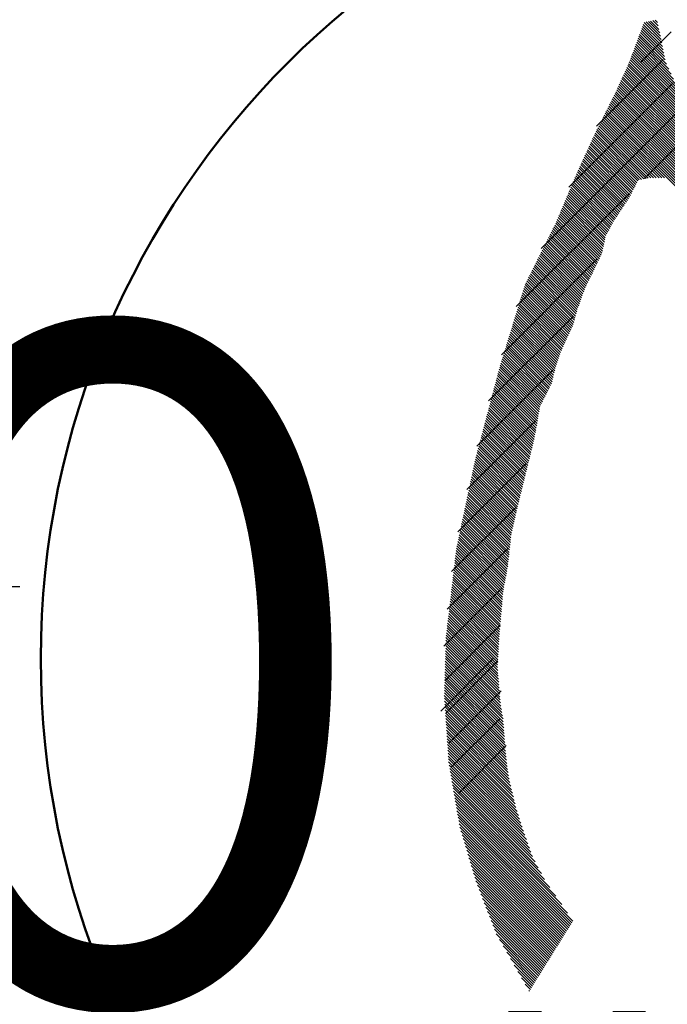
# Model space of a CAD drawing. Units: millimetres. Extents: x 0 to 1343, y -1 to 891.
# Drawn here: x 857 to 861, y 334 to 338 of the extents above; entities that cross this region are included whole.
import ezdxf

# ---------------------------------------------------------------- set-up
doc = ezdxf.new("R2010")
doc.units = ezdxf.units.MM
doc.header["$LTSCALE"] = 0.562592
doc.linetypes.add('CENTER', pattern=[50.8, 31.75, -6.35, 6.35, -6.35])
doc.layers.add('NoLayerName_008', color=7, linetype='Continuous')
doc.layers.add('NoLayerName_011', color=7, linetype='Continuous')
doc.styles.get("Standard").update_dxf_attribs({"font": 'txt', "bigfont": 'extfont2'})

# ---------------------------------------------------------------- blocks, each defined once
blk = doc.blocks.new('JZB_0004')
at = {"layer": 'NoLayerName_011', "color": 173, "linetype": 'Continuous', "lineweight": 25}
for p, q in [((0.9439, 4.6324), (1.0313, 4.545)), ((0.9474, 4.6417), (1.028, 4.5611)), ((0.9572, 4.6447), (1.0247, 4.5772)), ((0.9679, 4.6469), (1.0215, 4.5933)), ((0.9786, 4.649), (1.0182, 4.6094)), ((0.9893, 4.6511), (1.0149, 4.6255)), ((0.9999, 4.6533), (1.0116, 4.6416)), ((0.9264, 4.5858), (1.0477, 4.4645)), ((0.9299, 4.5951), (1.0445, 4.4806)), ((0.9334, 4.6044), (1.0412, 4.4967)), ((0.9369, 4.6138), (1.0379, 4.5128)), ((0.9404, 4.6231), (1.0346, 4.5289)), ((0.909, 4.5392), (1.0985, 4.3497)), ((0.9125, 4.5485), (1.0875, 4.3735)), ((0.916, 4.5578), (1.0765, 4.3973)), ((0.9195, 4.5672), (1.0655, 4.4211)), ((0.923, 4.5765), (1.0545, 4.4449)), ((0.8915, 4.4926), (1.1525, 4.2316)), ((0.895, 4.5019), (1.1418, 4.2551)), ((0.8985, 4.5112), (1.1312, 4.2786)), ((0.902, 4.5206), (1.1204, 4.3021)), ((0.9055, 4.5299), (1.1094, 4.3259)), ((0.8699, 4.4373), (1.2213, 4.0859)), ((0.8739, 4.4461), (1.2066, 4.1134)), ((0.8775, 4.4553), (1.1952, 4.1376)), ((0.881, 4.4646), (1.1846, 4.1611)), ((0.8845, 4.474), (1.1739, 4.1846)), ((0.888, 4.4833), (1.1632, 4.2081)), ((0.8499, 4.3932), (1.295, 3.9482)), ((0.8539, 4.402), (1.2802, 3.9757)), ((0.8579, 4.4109), (1.2655, 4.0033)), ((0.8619, 4.4197), (1.2508, 4.0308)), ((0.8659, 4.4285), (1.2361, 4.0584)), ((0.8299, 4.3492), (1.3657, 3.8133)), ((0.8339, 4.358), (1.3539, 3.838)), ((0.8379, 4.3668), (1.3391, 3.8656)), ((0.8419, 4.3756), (1.3244, 3.8931)), ((0.8459, 4.3844), (1.3097, 3.9206)), ((0.8054, 4.2968), (1.4221, 3.6801)), ((0.8096, 4.3054), (1.4127, 3.7023)), ((0.8139, 4.3139), (1.4033, 3.7245)), ((0.8179, 4.3228), (1.3939, 3.7467)), ((0.8219, 4.3316), (1.3845, 3.7689)), ((0.8259, 4.3404), (1.3751, 3.7911)), ((0.784, 4.2541), (1.7417, 3.2964)), ((0.7883, 4.2627), (1.4596, 3.5913)), ((0.7925, 4.2712), (1.4502, 3.6135)), ((0.7968, 4.2798), (1.4408, 3.6357)), ((0.8011, 4.2883), (1.4314, 3.6579)), ((0.7626, 4.2114), (1.7265, 3.2476)), ((0.7669, 4.22), (1.7295, 3.2573)), ((0.7712, 4.2285), (1.7326, 3.2671)), ((0.7755, 4.237), (1.7356, 3.2769)), ((0.7797, 4.2456), (1.7387, 3.2866)), ((0.737, 4.1602), (0.9927, 3.9045)), ((0.7413, 4.1687), (1.0055, 3.9045)), ((0.7456, 4.1772), (1.0183, 3.9045)), ((0.7498, 4.1858), (1.0311, 3.9045)), ((0.7541, 4.1943), (1.0439, 3.9045)), ((0.7584, 4.2029), (1.7234, 3.2378)), ((0.7157, 4.1174), (0.9355, 3.8976)), ((0.7199, 4.126), (0.9462, 3.8997)), ((0.7242, 4.1345), (0.9569, 3.9018)), ((0.7285, 4.1431), (0.9676, 3.904)), ((0.7327, 4.1516), (0.9799, 3.9045)), ((0.6915, 4.0647), (0.9002, 3.856)), ((0.6955, 4.0735), (0.9045, 3.8646)), ((0.6996, 4.0823), (0.9087, 3.8731)), ((0.7036, 4.0911), (0.913, 3.8816)), ((0.7076, 4.0999), (0.9173, 3.8902)), ((0.7116, 4.1086), (0.9249, 3.8954)), ((0.6714, 4.0208), (0.8788, 3.8133)), ((0.6754, 4.0296), (0.8831, 3.8218)), ((0.6794, 4.0383), (0.8874, 3.8304)), ((0.6835, 4.0471), (0.8917, 3.8389)), ((0.6875, 4.0559), (0.8959, 3.8475)), ((0.6512, 3.9768), (0.8534, 3.7747)), ((0.6553, 3.9856), (0.8585, 3.7824)), ((0.6593, 3.9944), (0.8636, 3.7901)), ((0.6633, 4.0032), (0.8687, 3.7978)), ((0.6673, 4.012), (0.8738, 3.8055)), ((0.6271, 3.9241), (0.8228, 3.7284)), ((0.6311, 3.9329), (0.8279, 3.7361)), ((0.6351, 3.9417), (0.833, 3.7438)), ((0.6392, 3.9505), (0.8381, 3.7515)), ((0.6432, 3.9593), (0.8432, 3.7593)), ((0.6472, 3.968), (0.8483, 3.767)), ((0.6081, 3.8791), (0.798, 3.6891)), ((0.6118, 3.8881), (0.8025, 3.6974)), ((0.6156, 3.8971), (0.8075, 3.7052)), ((0.6194, 3.9061), (0.8126, 3.713)), ((0.6232, 3.9151), (0.8177, 3.7207)), ((0.5891, 3.834), (0.7755, 3.6476)), ((0.5929, 3.843), (0.78, 3.6559)), ((0.5967, 3.852), (0.7845, 3.6642)), ((0.6005, 3.861), (0.789, 3.6725)), ((0.6043, 3.87), (0.7935, 3.6808)), ((0.5701, 3.7889), (0.759, 3.5999)), ((0.5739, 3.7979), (0.7612, 3.6106)), ((0.5777, 3.8069), (0.7634, 3.6212)), ((0.5815, 3.8159), (0.7665, 3.631)), ((0.5853, 3.825), (0.771, 3.6393)), ((0.5511, 3.7438), (0.7478, 3.5471)), ((0.5549, 3.7528), (0.7503, 3.5574)), ((0.5587, 3.7618), (0.7525, 3.568)), ((0.5625, 3.7709), (0.7547, 3.5787)), ((0.5663, 3.7799), (0.7569, 3.5893)), ((0.5283, 3.6898), (0.723, 3.495)), ((0.5321, 3.6987), (0.7271, 3.5037)), ((0.5359, 3.7077), (0.7313, 3.5124)), ((0.5397, 3.7167), (0.7354, 3.521)), ((0.5435, 3.7258), (0.7395, 3.5297)), ((0.5473, 3.7348), (0.7437, 3.5384)), ((0.5069, 3.647), (0.7022, 3.4518)), ((0.5112, 3.6556), (0.7064, 3.4603)), ((0.5154, 3.6641), (0.7106, 3.469)), ((0.5197, 3.6727), (0.7147, 3.4776)), ((0.524, 3.6812), (0.7189, 3.4863)), ((0.4855, 3.6043), (0.6808, 3.4091)), ((0.4898, 3.6129), (0.6851, 3.4176)), ((0.4941, 3.6214), (0.6893, 3.4262)), ((0.4984, 3.63), (0.6936, 3.4347)), ((0.5026, 3.6385), (0.6979, 3.4432)), ((0.4599, 3.5531), (0.6576, 3.3553)), ((0.4642, 3.5616), (0.661, 3.3648)), ((0.4685, 3.5702), (0.6644, 3.3742)), ((0.4727, 3.5787), (0.668, 3.3834)), ((0.477, 3.5872), (0.6723, 3.392)), ((0.4813, 3.5958), (0.6765, 3.4005)), ((0.4386, 3.5104), (0.6407, 3.3082)), ((0.4428, 3.5189), (0.6441, 3.3177)), ((0.4471, 3.5274), (0.6475, 3.3271)), ((0.4514, 3.536), (0.6509, 3.3365)), ((0.4556, 3.5445), (0.6542, 3.3459)), ((0.4129, 3.4591), (0.6225, 3.2496)), ((0.4172, 3.4676), (0.6251, 3.2597)), ((0.4215, 3.4762), (0.6278, 3.2698)), ((0.4257, 3.4847), (0.6305, 3.28)), ((0.43, 3.4933), (0.6339, 3.2894)), ((0.4343, 3.5018), (0.6373, 3.2988)), ((0.3916, 3.4164), (0.6075, 3.2005)), ((0.3958, 3.4249), (0.6115, 3.2093)), ((0.4001, 3.4335), (0.6144, 3.2192)), ((0.4044, 3.442), (0.6171, 3.2293)), ((0.4087, 3.4506), (0.6198, 3.2394)), ((0.3738, 3.3701), (0.5875, 3.1564)), ((0.3768, 3.3799), (0.5915, 3.1652)), ((0.3798, 3.3897), (0.5955, 3.174)), ((0.383, 3.3993), (0.5995, 3.1829)), ((0.3873, 3.4078), (0.6035, 3.1917)), ((0.3588, 3.321), (0.5674, 3.1124)), ((0.3618, 3.3308), (0.5714, 3.1212)), ((0.3648, 3.3406), (0.5755, 3.13)), ((0.3678, 3.3504), (0.5795, 3.1388)), ((0.3708, 3.3603), (0.5835, 3.1476)), ((0.3438, 3.272), (0.5482, 3.0676)), ((0.3468, 3.2818), (0.5514, 3.0771)), ((0.3498, 3.2916), (0.5554, 3.0859)), ((0.3528, 3.3014), (0.5594, 3.0948)), ((0.3558, 3.3112), (0.5634, 3.1036)), ((0.3288, 3.2229), (0.5322, 3.0195)), ((0.3318, 3.2327), (0.5354, 3.0291)), ((0.3348, 3.2425), (0.5386, 3.0387)), ((0.3378, 3.2523), (0.5418, 3.0483)), ((0.3408, 3.2621), (0.545, 3.058)), ((0.3168, 3.1837), (0.521, 2.9795)), ((0.3198, 3.1935), (0.5235, 2.9898)), ((0.3228, 3.2033), (0.526, 3.0001)), ((0.3258, 3.2131), (0.529, 3.0099)), ((0.3017, 3.1346), (0.5084, 2.928)), ((0.3048, 3.1444), (0.5109, 2.9382)), ((0.3078, 3.1542), (0.5134, 2.9485)), ((0.3108, 3.164), (0.516, 2.9588)), ((0.3138, 3.1738), (0.5185, 2.9691)), ((0.2867, 3.0855), (0.4868, 2.8855)), ((0.2897, 3.0954), (0.4911, 2.894)), ((0.2927, 3.1052), (0.4954, 2.9025)), ((0.2957, 3.115), (0.4997, 2.911)), ((0.2987, 3.1248), (0.5041, 2.9195)), ((0.2717, 3.0365), (0.4651, 2.8431)), ((0.2747, 3.0463), (0.4695, 2.8516)), ((0.2777, 3.0561), (0.4738, 2.86)), ((0.2807, 3.0659), (0.4781, 2.8685)), ((0.2837, 3.0757), (0.4824, 2.877)), ((0.2598, 2.9972), (0.4511, 2.8058)), ((0.2627, 3.0071), (0.453, 2.8168)), ((0.2657, 3.0169), (0.4565, 2.8261)), ((0.2687, 3.0267), (0.4608, 2.8346)), ((0.2464, 2.9465), (0.442, 2.7509)), ((0.2491, 2.9566), (0.4438, 2.7619)), ((0.2517, 2.9668), (0.4457, 2.7729)), ((0.2544, 2.9769), (0.4475, 2.7838)), ((0.2571, 2.987), (0.4493, 2.7948)), ((0.233, 2.8958), (0.4321, 2.6967)), ((0.2357, 2.9059), (0.4342, 2.7074)), ((0.2384, 2.9161), (0.4364, 2.7181)), ((0.241, 2.9262), (0.4383, 2.7289)), ((0.2437, 2.9364), (0.4402, 2.7399)), ((0.2223, 2.8553), (0.4236, 2.654)), ((0.225, 2.8654), (0.4257, 2.6647)), ((0.2276, 2.8755), (0.4278, 2.6754)), ((0.2303, 2.8857), (0.43, 2.686)), ((0.2089, 2.8046), (0.411, 2.6025)), ((0.2116, 2.8147), (0.4135, 2.6128)), ((0.2143, 2.8249), (0.416, 2.6231)), ((0.2169, 2.835), (0.4186, 2.6333)), ((0.2196, 2.8451), (0.4211, 2.6436)), ((0.1982, 2.764), (0.4008, 2.5614)), ((0.2009, 2.7742), (0.4034, 2.5717)), ((0.2035, 2.7843), (0.4059, 2.5819)), ((0.2062, 2.7944), (0.4084, 2.5922)), ((0.1848, 2.7134), (0.3882, 2.51)), ((0.1875, 2.7235), (0.3907, 2.5203)), ((0.1902, 2.7336), (0.3932, 2.5305)), ((0.1928, 2.7438), (0.3958, 2.5408)), ((0.1955, 2.7539), (0.3983, 2.5511)), ((0.1714, 2.6627), (0.3755, 2.4586)), ((0.1741, 2.6728), (0.378, 2.4689)), ((0.1768, 2.6829), (0.3806, 2.4791)), ((0.1794, 2.6931), (0.3831, 2.4894)), ((0.1821, 2.7032), (0.3856, 2.4997)), ((0.1607, 2.6221), (0.3654, 2.4175)), ((0.1634, 2.6323), (0.3679, 2.4277)), ((0.1661, 2.6424), (0.3704, 2.438)), ((0.1687, 2.6525), (0.373, 2.4483)), ((0.1473, 2.5714), (0.3527, 2.3661)), ((0.15, 2.5816), (0.3552, 2.3763)), ((0.1527, 2.5917), (0.3578, 2.3866)), ((0.1553, 2.6019), (0.3603, 2.3969)), ((0.158, 2.612), (0.3628, 2.4072)), ((0.1382, 2.5293), (0.3431, 2.3244)), ((0.1405, 2.5399), (0.3455, 2.3348)), ((0.1427, 2.5504), (0.3479, 2.3453)), ((0.1449, 2.561), (0.3503, 2.3557)), ((0.127, 2.4764), (0.3311, 2.2723)), ((0.1293, 2.487), (0.3335, 2.2827)), ((0.1315, 2.4975), (0.3359, 2.2932)), ((0.1337, 2.5081), (0.3383, 2.3036)), ((0.136, 2.5187), (0.3407, 2.314)), ((0.1181, 2.4341), (0.3215, 2.2306)), ((0.1203, 2.4447), (0.3239, 2.2411)), ((0.1226, 2.4552), (0.3263, 2.2515)), ((0.1248, 2.4658), (0.3287, 2.2619)), ((0.1091, 2.3918), (0.3145, 2.1864)), ((0.1114, 2.4024), (0.3158, 2.198)), ((0.1136, 2.4129), (0.317, 2.2095)), ((0.1158, 2.4235), (0.3191, 2.2202)), ((0.0979, 2.3389), (0.3083, 2.1286)), ((0.1002, 2.3495), (0.3095, 2.1401)), ((0.1024, 2.36), (0.3108, 2.1517)), ((0.1047, 2.3706), (0.312, 2.1633)), ((0.1069, 2.3812), (0.3133, 2.1748)), ((0.089, 2.2966), (0.3033, 2.0823)), ((0.0912, 2.3072), (0.3045, 2.0939)), ((0.0935, 2.3177), (0.3058, 2.1055)), ((0.0957, 2.3283), (0.307, 2.117)), ((0.0778, 2.2437), (0.2946, 2.0269)), ((0.08, 2.2543), (0.2966, 2.0377)), ((0.0823, 2.2649), (0.2986, 2.0485)), ((0.0845, 2.2754), (0.3006, 2.0594)), ((0.0868, 2.286), (0.302, 2.0708)), ((0.0689, 2.2014), (0.2867, 1.9836)), ((0.0711, 2.212), (0.2887, 1.9944)), ((0.0733, 2.2225), (0.2907, 2.0052)), ((0.0756, 2.2331), (0.2927, 2.016)), ((0.0577, 2.1485), (0.2777, 1.9285)), ((0.0599, 2.1591), (0.2788, 1.9402)), ((0.0621, 2.1697), (0.2807, 1.9511)), ((0.0644, 2.1802), (0.2827, 1.9619)), ((0.0666, 2.1908), (0.2847, 1.9727)), ((0.052, 2.1029), (0.2737, 1.8813)), ((0.0533, 2.1144), (0.2747, 1.8931)), ((0.0547, 2.1259), (0.2757, 1.9049)), ((0.056, 2.1373), (0.2767, 1.9167)), ((0.0466, 2.0571), (0.2696, 1.8341)), ((0.0479, 2.0685), (0.2706, 1.8459)), ((0.0493, 2.08), (0.2716, 1.8577)), ((0.0506, 2.0915), (0.2726, 1.8695)), ((0.0412, 2.0112), (0.2656, 1.7869)), ((0.0426, 2.0227), (0.2666, 1.7987)), ((0.0439, 2.0341), (0.2676, 1.8105)), ((0.0452, 2.0456), (0.2686, 1.8223)), ((0.0358, 1.9654), (0.2615, 1.7396)), ((0.0372, 1.9768), (0.2625, 1.7514)), ((0.0385, 1.9883), (0.2635, 1.7633)), ((0.0399, 1.9997), (0.2645, 1.7751)), ((0.0304, 1.9195), (0.2584, 1.6915)), ((0.0318, 1.931), (0.2591, 1.7036)), ((0.0331, 1.9424), (0.2598, 1.7158)), ((0.0345, 1.9539), (0.2605, 1.7278)), ((0.025, 1.8736), (0.2557, 1.6429)), ((0.0264, 1.8851), (0.2564, 1.6551)), ((0.0277, 1.8966), (0.2571, 1.6672)), ((0.0291, 1.908), (0.2578, 1.6793)), ((0.0196, 1.8278), (0.253, 1.5944)), ((0.021, 1.8392), (0.2537, 1.6065)), ((0.0223, 1.8507), (0.2544, 1.6186)), ((0.0237, 1.8622), (0.2551, 1.6308)), ((0.0142, 1.7819), (0.2556, 1.5406)), ((0.0156, 1.7934), (0.2544, 1.5546)), ((0.0169, 1.8048), (0.2532, 1.5686)), ((0.0183, 1.8163), (0.2524, 1.5822)), ((0.0088, 1.736), (0.2603, 1.4845)), ((0.0102, 1.7475), (0.2591, 1.4986)), ((0.0115, 1.759), (0.2579, 1.5126)), ((0.0129, 1.7704), (0.2567, 1.5266)), ((0.0069, 1.6867), (0.2651, 1.4285)), ((0.0072, 1.6992), (0.2639, 1.4425)), ((0.0076, 1.7116), (0.2627, 1.4565)), ((0.008, 1.7241), (0.2615, 1.4705)), ((0.0054, 1.6369), (0.2736, 1.3688)), ((0.0058, 1.6494), (0.2711, 1.384)), ((0.0062, 1.6618), (0.2686, 1.3993)), ((0.0065, 1.6743), (0.2663, 1.4145)), ((0.0044, 1.5996), (0.2797, 1.3242)), ((0.0047, 1.612), (0.2786, 1.3382)), ((0.0051, 1.6245), (0.2761, 1.3535)), ((0.0029, 1.5498), (0.2839, 1.2688)), ((0.0033, 1.5622), (0.2828, 1.2826)), ((0.0036, 1.5747), (0.2818, 1.2965)), ((0.004, 1.5871), (0.2807, 1.3104)), ((0.0015, 1.4999), (0.2881, 1.2133)), ((0.0018, 1.5124), (0.287, 1.2272)), ((0.0022, 1.5248), (0.286, 1.241)), ((0.0025, 1.5373), (0.2849, 1.2549)), ((0, 1.4501), (0.2933, 1.1568)), ((0.0004, 1.4626), (0.2915, 1.1714)), ((0.0007, 1.475), (0.2902, 1.1856)), ((0.0011, 1.4875), (0.2892, 1.1994)), ((0.0008, 1.4365), (0.2951, 1.1422)), ((0.0017, 1.4228), (0.2969, 1.1276)), ((0.0026, 1.4091), (0.2987, 1.113)), ((0.0035, 1.3954), (0.3005, 1.0984)), ((0.0044, 1.3817), (0.3023, 1.0838)), ((0.0053, 1.368), (0.3041, 1.0692)), ((0.0062, 1.3543), (0.3069, 1.0535)), ((0.0071, 1.3406), (0.311, 1.0366)), ((0.008, 1.3269), (0.3152, 1.0197)), ((0.0089, 1.3132), (0.3193, 1.0027)), ((0.0097, 1.2994), (0.3234, 0.9858)), ((0.0106, 1.2857), (0.3275, 0.9689)), ((0.0115, 1.272), (0.3316, 0.9519)), ((0.0124, 1.2583), (0.3357, 0.935)), ((0.0133, 1.2446), (0.3399, 0.9181)), ((0.0142, 1.2309), (0.3451, 0.9001)), ((0.0151, 1.2172), (0.3512, 0.8812)), ((0.016, 1.2035), (0.3572, 0.8623)), ((0.0169, 1.1898), (0.3633, 0.8434)), ((0.0178, 1.1761), (0.3694, 0.8245)), ((0.0186, 1.1624), (0.3755, 0.8055)), ((0.0195, 1.1487), (0.3818, 0.7864)), ((0.0206, 1.1348), (0.3892, 0.7663)), ((0.0232, 1.1194), (0.3965, 0.7461)), ((0.0259, 1.1039), (0.4038, 0.726)), ((0.0285, 1.0885), (0.4111, 0.7059)), ((0.0312, 1.073), (0.4185, 0.6857)), ((0.0338, 1.0575), (0.4307, 0.6606)), ((0.0364, 1.0421), (0.4457, 0.6329)), ((0.0391, 1.0266), (0.4606, 0.6051)), ((0.0417, 1.0112), (0.4756, 0.5774)), ((0.0444, 0.9957), (0.5012, 0.5389)), ((0.047, 0.9803), (0.529, 0.4983)), ((0.0497, 0.9648), (0.5568, 0.4577)), ((0.0523, 0.9493), (0.5845, 0.4171)), ((0.055, 0.9339), (0.6098, 0.379)), ((0.0576, 0.9184), (0.6049, 0.3711)), ((0.0602, 0.903), (0.6, 0.3632)), ((0.0629, 0.8875), (0.5951, 0.3553)), ((0.0655, 0.872), (0.5902, 0.3474)), ((0.0682, 0.8566), (0.5853, 0.3395)), ((0.0708, 0.8411), (0.5803, 0.3316)), ((0.0737, 0.8254), (0.5754, 0.3237)), ((0.0791, 0.8072), (0.5705, 0.3158)), ((0.0845, 0.789), (0.5656, 0.3079)), ((0.09, 0.7707), (0.5607, 0.3)), ((0.0954, 0.7525), (0.5558, 0.2921)), ((0.1008, 0.7343), (0.5509, 0.2842)), ((0.1062, 0.7161), (0.5459, 0.2763)), ((0.1116, 0.6978), (0.541, 0.2684)), ((0.117, 0.6796), (0.5361, 0.2605)), ((0.1224, 0.6614), (0.5312, 0.2526)), ((0.1278, 0.6432), (0.5263, 0.2447)), ((0.1332, 0.6249), (0.5214, 0.2368)), ((0.1386, 0.6067), (0.5165, 0.2289)), ((0.1441, 0.5885), (0.5116, 0.221)), ((0.1495, 0.5703), (0.5066, 0.2131)), ((0.157, 0.5499), (0.5017, 0.2052)), ((0.1651, 0.529), (0.4968, 0.1973)), ((0.1732, 0.5081), (0.4919, 0.1894)), ((0.1813, 0.4872), (0.487, 0.1815)), ((0.1894, 0.4663), (0.4821, 0.1736)), ((0.1975, 0.4454), (0.4772, 0.1657)), ((0.2056, 0.4244), (0.4722, 0.1578)), ((0.2137, 0.4035), (0.4673, 0.1499)), ((0.2218, 0.3826), (0.4624, 0.142)), ((0.2299, 0.3617), (0.4575, 0.1341)), ((0.238, 0.3408), (0.4526, 0.1262)), ((0.2461, 0.3199), (0.4477, 0.1183)), ((0.2611, 0.2921), (0.4428, 0.1104)), ((0.2784, 0.2619), (0.4378, 0.1025)), ((0.2958, 0.2317), (0.4329, 0.0946)), ((0.3132, 0.2015), (0.428, 0.0867)), ((0.3306, 0.1713), (0.4231, 0.0788)), ((0.348, 0.1411), (0.4182, 0.0709)), ((0.3654, 0.1109), (0.4133, 0.063)), ((0.3828, 0.0807), (0.4084, 0.0551)), ((0.4002, 0.0505), (0.4035, 0.0472))]:
    blk.add_line(p, q, dxfattribs=at)

msp = doc.modelspace()

# ---------------------------------------------------------------- linework, layer by layer
at = {"layer": 'NoLayerName_008', "color": 4, "linetype": 'CENTER', "lineweight": 25}
msp.add_line((725.3057, 335.6087), (984.1438, 335.6087), dxfattribs=at)
at = {"layer": 'NoLayerName_011', "color": 173, "linetype": 'Continuous', "lineweight": 25}
for p, q in [((860.4329, 338.096), (860.5767, 338.2398)), ((860.2227, 337.7931), (860.5378, 338.1083)), ((860.0905, 337.5027), (860.586, 337.9982)), ((859.959, 337.2129), (860.6358, 337.8897)), ((860.449, 337.5446), (860.6853, 337.7808)), ((859.841, 336.9366), (860.3784, 337.4739)), ((859.7711, 336.7084), (860.2255, 337.1628)), ((859.7105, 336.4895), (860.1128, 336.8918)), ((859.6537, 336.2744), (860.0146, 336.6353)), ((859.607, 336.0694), (859.9327, 336.3951)), ((859.5645, 335.8686), (859.8885, 336.1926)), ((859.5348, 335.6806), (859.8372, 335.983)), ((859.5137, 335.5012), (859.8005, 335.788)), ((859.4972, 335.3264), (859.7727, 335.6019)), ((859.5021, 335.162), (859.7654, 335.4253)), ((859.4833, 335.0182), (859.7322, 335.267)), ((859.5054, 335.0071), (859.7542, 335.2558)), ((859.5235, 334.8677), (859.7705, 335.1147)), ((859.5317, 334.75), (859.7631, 334.9814)), ((859.5679, 334.6279), (859.7941, 334.8541))]:
    msp.add_line(p, q, dxfattribs=at)
at = {"layer": 'NoLayerName_011', "color": 173, "linetype": 'Continuous', "lineweight": 50}
msp.add_circle((861.5842, 335.2668), 3.9975, dxfattribs=at)

# ---------------------------------------------------------------- block references
at = {"layer": 'NoLayerName_011'}
msp.add_blockref('JZB_0004', (859.5001, 333.6424), dxfattribs=at)

# ---------------------------------------------------------------- texts
at = {"layer": 'NoLayerName_011', "color": 173, "lineweight": 50, "line_spacing_factor": 0.6}
for s, insert, char_height, width, attachment_point in [('\\A1;\\W0.877573;\\T0.877573;１４０５.７００１', (831.9604, 335.2381), 3.2, 29.184993, 4), ('\\A1;\\W0.736842;\\T0.750000;JIA認証', (859.2118, 331.8958), 1.7, 5.478958, 7)]:
    msp.add_mtext(s, dxfattribs=dict(at, insert=insert, char_height=char_height, width=width, attachment_point=attachment_point))

doc.saveas('drawing.dxf')
